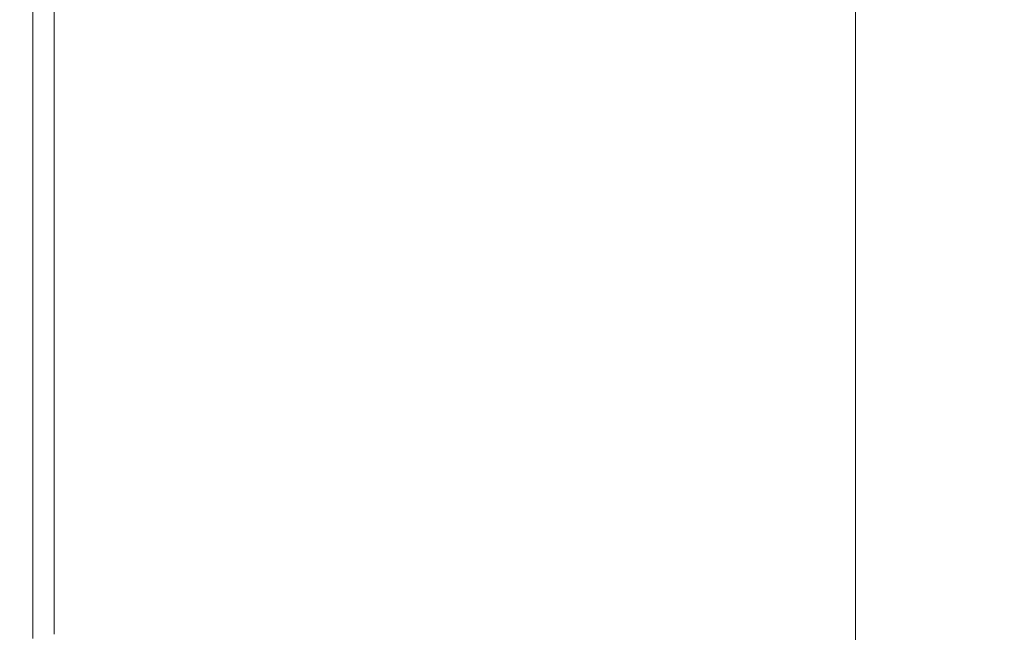
# Model space of a CAD drawing. Extents: x -1179 to 201, y -127 to 568.
# Drawn here: x -1179 to -1149, y 457 to 476 of the extents above; entities that cross this region are included whole.
import ezdxf

# ---------------------------------------------------------------- set-up
doc = ezdxf.new("R2010")
doc.units = 0
doc.header["$LTSCALE"] = 500
doc.header["$MEASUREMENT"] = 0
doc.layers.add('BESCO_AKRYL', color=7, linetype='Continuous')

msp = doc.modelspace()

# ---------------------------------------------------------------- linework, layer by layer
at = {"layer": 'BESCO_AKRYL', "lineweight": 0}
for points, invisible_edges in [([(-1165.864, 477.37, 520.411), (-1165.864, 478.45, 520.411), (-1159.893, 476.323, 520.38), (-1159.893, 475.252, 520.38)], 15), ([(-1159.893, 478.465, 520.38), (-1153.523, 476.178, 520.38), (-1153.523, 475.116, 520.38), (-1159.893, 477.394, 520.38)], 13), ([(-1165.864, 476.29, 520.411), (-1165.864, 475.21, 520.411), (-1171.038, 477.029, 520.506), (-1171.038, 478.118, 520.506)], 15), ([(-1171.038, 474.854, 520.506), (-1175.019, 476.242, 520.693), (-1175.019, 477.336, 520.693), (-1171.038, 475.942, 520.506)], 15), ([(-1165.864, 477.37, 520.411), (-1159.893, 475.252, 520.38), (-1159.893, 474.181, 520.38), (-1165.864, 476.29, 520.411)], 15), ([(-1159.893, 476.323, 520.38), (-1159.893, 477.394, 520.38), (-1153.523, 475.116, 520.38), (-1153.523, 474.055, 520.38)], 11), ([(-1177.407, 477.075, 521.005), (-1175.019, 476.242, 520.693), (-1175.019, 475.149, 520.693), (-1177.407, 475.978, 521.005)], 15), ([(-1165.864, 474.129, 520.411), (-1171.038, 475.942, 520.506), (-1171.038, 477.029, 520.506), (-1165.864, 475.21, 520.411)], 15), ([(-1178.737, 476.531, 531.684), (-1179, 476.531, 529.343), (-1179, 475.431, 529.343), (-1178.737, 475.431, 531.684)], 15), ([(-1178.602, 476.393, 521.798), (-1178.602, 475.294, 521.798), (-1179, 475.431, 523.431), (-1179, 476.531, 523.431)], 15), ([(-1179, 476.531, 523.431), (-1179, 475.431, 523.431), (-1179, 475.431, 529.343), (-1179, 476.531, 529.343)], 15), ([(-1178.737, 476.531, 531.684), (-1178.737, 475.431, 531.684), (-1177.95, 475.431, 533.182), (-1177.95, 476.531, 533.182)], 11), ([(-1178.602, 476.393, 521.798), (-1177.407, 475.978, 521.005), (-1177.407, 474.881, 521.005), (-1178.602, 475.294, 521.798)], 7), ([(-1177.95, 476.531, 533.182), (-1177.95, 475.431, 533.182), (-1176.375, 475.431, 534.073), (-1176.375, 476.531, 534.073)], 15), ([(-1173.749, 476.531, 534.594), (-1176.375, 476.531, 534.073), (-1176.375, 475.431, 534.073), (-1173.749, 475.431, 534.594)], 15), ([(-1169.795, 476.531, 534.797), (-1173.749, 476.531, 534.594), (-1173.749, 475.431, 534.594), (-1169.804, 475.431, 534.797)], 15), ([(-1169.795, 476.531, 534.797), (-1169.804, 475.431, 534.797), (-1164.27, 475.431, 534.735), (-1164.234, 476.531, 534.735)], 15), ([(-1164.234, 476.531, 534.735), (-1164.27, 475.431, 534.735), (-1156.877, 475.431, 534.463), (-1156.787, 476.531, 534.463)], 15), ([(-1159.893, 475.252, 520.38), (-1159.893, 476.323, 520.38), (-1153.523, 474.055, 520.38), (-1153.523, 472.992, 520.38)], 11), ([(-1147.177, 476.531, 534.031), (-1156.787, 476.531, 534.463), (-1156.877, 475.431, 534.463), (-1147.356, 475.431, 534.031)], 15), ([(-1171.038, 474.854, 520.506), (-1171.038, 473.766, 520.506), (-1175.019, 475.149, 520.693), (-1175.019, 476.242, 520.693)], 15), ([(-1165.864, 476.29, 520.411), (-1159.893, 474.181, 520.38), (-1159.893, 473.11, 520.38), (-1165.864, 475.21, 520.411)], 15), ([(-1177.407, 475.978, 521.005), (-1175.019, 475.149, 520.693), (-1175.019, 474.055, 520.693), (-1177.407, 474.881, 521.005)], 15), ([(-1165.864, 473.049, 520.411), (-1171.038, 474.854, 520.506), (-1171.038, 475.942, 520.506), (-1165.864, 474.129, 520.411)], 15), ([(-1178.737, 474.332, 531.684), (-1178.737, 475.431, 531.684), (-1179, 475.431, 529.343), (-1179, 474.332, 529.343)], 15), ([(-1178.602, 474.195, 521.798), (-1179, 474.332, 523.431), (-1179, 475.431, 523.431), (-1178.602, 475.294, 521.798)], 15), ([(-1179, 474.332, 523.431), (-1179, 474.332, 529.343), (-1179, 475.431, 529.343), (-1179, 475.431, 523.431)], 15), ([(-1178.737, 474.332, 531.684), (-1177.95, 474.332, 533.182), (-1177.95, 475.431, 533.182), (-1178.737, 475.431, 531.684)], 13), ([(-1177.95, 474.332, 533.182), (-1176.375, 474.332, 534.073), (-1176.375, 475.431, 534.073), (-1177.95, 475.431, 533.182)], 15), ([(-1173.749, 474.332, 534.594), (-1173.749, 475.431, 534.594), (-1176.375, 475.431, 534.073), (-1176.375, 474.332, 534.073)], 15), ([(-1169.812, 474.332, 534.797), (-1169.804, 475.431, 534.797), (-1173.749, 475.431, 534.594), (-1173.749, 474.332, 534.594)], 15), ([(-1169.812, 474.332, 534.797), (-1164.303, 474.332, 534.735), (-1164.27, 475.431, 534.735), (-1169.804, 475.431, 534.797)], 15), ([(-1164.303, 474.332, 534.735), (-1156.959, 474.332, 534.463), (-1156.877, 475.431, 534.463), (-1164.27, 475.431, 534.735)], 15), ([(-1147.519, 474.332, 534.031), (-1147.356, 475.431, 534.031), (-1156.877, 475.431, 534.463), (-1156.959, 474.332, 534.463)], 15), ([(-1178.602, 474.195, 521.798), (-1178.602, 475.294, 521.798), (-1177.407, 474.881, 521.005), (-1177.407, 473.784, 521.005)], 14), ([(-1171.038, 473.766, 520.506), (-1171.038, 472.679, 520.506), (-1175.019, 474.055, 520.693), (-1175.019, 475.149, 520.693)], 15), ([(-1165.864, 474.129, 520.411), (-1165.864, 475.21, 520.411), (-1159.893, 473.11, 520.38), (-1159.893, 472.038, 520.38)], 15), ([(-1159.893, 475.252, 520.38), (-1153.523, 472.992, 520.38), (-1153.523, 471.931, 520.38), (-1159.893, 474.181, 520.38)], 13), ([(-1177.407, 473.784, 521.005), (-1177.407, 474.881, 521.005), (-1175.019, 474.055, 520.693), (-1175.019, 472.961, 520.693)], 15), ([(-1165.864, 473.049, 520.411), (-1165.864, 471.97, 520.411), (-1171.038, 473.766, 520.506), (-1171.038, 474.854, 520.506)], 15), ([(-1178.737, 473.232, 531.684), (-1178.737, 474.332, 531.684), (-1179, 474.332, 529.343), (-1179, 473.232, 529.343)], 15), ([(-1178.602, 473.096, 521.798), (-1179, 473.232, 523.431), (-1179, 474.332, 523.431), (-1178.602, 474.195, 521.798)], 15), ([(-1179, 473.232, 523.431), (-1179, 473.232, 529.343), (-1179, 474.332, 529.343), (-1179, 474.332, 523.431)], 15), ([(-1178.737, 473.232, 531.684), (-1177.95, 473.232, 533.182), (-1177.95, 474.332, 533.182), (-1178.737, 474.332, 531.684)], 13), ([(-1177.95, 473.232, 533.182), (-1176.375, 473.232, 534.073), (-1176.375, 474.332, 534.073), (-1177.95, 474.332, 533.182)], 15), ([(-1173.749, 473.232, 534.594), (-1173.749, 474.332, 534.594), (-1176.375, 474.332, 534.073), (-1176.375, 473.232, 534.073)], 15), ([(-1169.819, 473.232, 534.797), (-1169.812, 474.332, 534.797), (-1173.749, 474.332, 534.594), (-1173.749, 473.232, 534.594)], 15), ([(-1169.819, 473.232, 534.797), (-1164.331, 473.232, 534.735), (-1164.303, 474.332, 534.735), (-1169.812, 474.332, 534.797)], 15), ([(-1164.331, 473.232, 534.735), (-1157.032, 473.232, 534.463), (-1156.959, 474.332, 534.463), (-1164.303, 474.332, 534.735)], 15), ([(-1147.665, 473.232, 534.031), (-1147.519, 474.332, 534.031), (-1156.959, 474.332, 534.463), (-1157.032, 473.232, 534.463)], 15), ([(-1178.602, 473.096, 521.798), (-1178.602, 474.195, 521.798), (-1177.407, 473.784, 521.005), (-1177.407, 472.686, 521.005)], 14), ([(-1171.038, 471.591, 520.506), (-1175.019, 472.961, 520.693), (-1175.019, 474.055, 520.693), (-1171.038, 472.679, 520.506)], 15), ([(-1165.864, 473.049, 520.411), (-1165.864, 474.129, 520.411), (-1159.893, 472.038, 520.38), (-1159.893, 470.967, 520.38)], 15), ([(-1159.893, 474.181, 520.38), (-1153.523, 471.931, 520.38), (-1153.523, 470.87, 520.38), (-1159.893, 473.11, 520.38)], 13), ([(-1177.407, 472.686, 521.005), (-1177.407, 473.784, 521.005), (-1175.019, 472.961, 520.693), (-1175.019, 471.868, 520.693)], 15), ([(-1165.864, 471.97, 520.411), (-1165.864, 470.89, 520.411), (-1171.038, 472.679, 520.506), (-1171.038, 473.766, 520.506)], 15), ([(-1178.737, 473.232, 531.684), (-1179, 473.232, 529.343), (-1179, 472.133, 529.343), (-1178.737, 472.133, 531.684)], 15), ([(-1178.602, 473.096, 521.798), (-1178.602, 471.997, 521.798), (-1179, 472.133, 523.431), (-1179, 473.232, 523.431)], 15), ([(-1179, 473.232, 523.431), (-1179, 472.133, 523.431), (-1179, 472.133, 529.343), (-1179, 473.232, 529.343)], 15), ([(-1178.737, 473.232, 531.684), (-1178.737, 472.133, 531.684), (-1177.95, 472.133, 533.182), (-1177.95, 473.232, 533.182)], 11), ([(-1178.602, 473.096, 521.798), (-1177.407, 472.686, 521.005), (-1177.407, 471.589, 521.005), (-1178.602, 471.997, 521.798)], 7), ([(-1177.95, 473.232, 533.182), (-1177.95, 472.133, 533.182), (-1176.375, 472.133, 534.073), (-1176.375, 473.232, 534.073)], 15), ([(-1173.749, 473.232, 534.594), (-1176.375, 473.232, 534.073), (-1176.375, 472.133, 534.073), (-1173.749, 472.133, 534.594)], 15), ([(-1169.819, 473.232, 534.797), (-1173.749, 473.232, 534.594), (-1173.749, 472.133, 534.594), (-1169.826, 472.133, 534.797)], 15), ([(-1169.819, 473.232, 534.797), (-1169.826, 472.133, 534.797), (-1164.358, 472.133, 534.735), (-1164.331, 473.232, 534.735)], 15), ([(-1165.864, 473.049, 520.411), (-1159.893, 470.967, 520.38), (-1159.893, 469.896, 520.38), (-1165.864, 471.97, 520.411)], 15), ([(-1164.331, 473.232, 534.735), (-1164.358, 472.133, 534.735), (-1157.097, 472.133, 534.463), (-1157.032, 473.232, 534.463)], 15), ([(-1159.893, 472.038, 520.38), (-1159.893, 473.11, 520.38), (-1153.523, 470.87, 520.38), (-1153.523, 469.807, 520.38)], 11), ([(-1147.665, 473.232, 534.031), (-1157.032, 473.232, 534.463), (-1157.097, 472.133, 534.463), (-1147.796, 472.133, 534.031)], 15), ([(-1171.038, 470.503, 520.506), (-1175.019, 471.868, 520.693), (-1175.019, 472.961, 520.693), (-1171.038, 471.591, 520.506)], 15), ([(-1177.407, 472.686, 521.005), (-1175.019, 471.868, 520.693), (-1175.019, 470.773, 520.693), (-1177.407, 471.589, 521.005)], 15), ([(-1165.864, 469.809, 520.411), (-1171.038, 471.591, 520.506), (-1171.038, 472.679, 520.506), (-1165.864, 470.89, 520.411)], 15), ([(-1178.737, 472.133, 531.684), (-1179, 472.133, 529.343), (-1179, 471.033, 529.343), (-1178.737, 471.033, 531.684)], 15), ([(-1178.602, 471.997, 521.798), (-1178.602, 470.898, 521.798), (-1179, 471.033, 523.431), (-1179, 472.133, 523.431)], 15), ([(-1179, 472.133, 523.431), (-1179, 471.033, 523.431), (-1179, 471.033, 529.343), (-1179, 472.133, 529.343)], 15), ([(-1178.737, 472.133, 531.684), (-1178.737, 471.033, 531.684), (-1177.95, 471.033, 533.182), (-1177.95, 472.133, 533.182)], 11), ([(-1177.95, 472.133, 533.182), (-1177.95, 471.033, 533.182), (-1176.375, 471.033, 534.073), (-1176.375, 472.133, 534.073)], 15), ([(-1173.749, 472.133, 534.594), (-1176.375, 472.133, 534.073), (-1176.375, 471.033, 534.073), (-1173.749, 471.033, 534.594)], 15), ([(-1169.826, 472.133, 534.797), (-1173.749, 472.133, 534.594), (-1173.749, 471.033, 534.594), (-1169.832, 471.033, 534.797)], 15), ([(-1169.826, 472.133, 534.797), (-1169.832, 471.033, 534.797), (-1164.381, 471.033, 534.735), (-1164.358, 472.133, 534.735)], 15), ([(-1164.358, 472.133, 534.735), (-1164.381, 471.033, 534.735), (-1157.155, 471.033, 534.463), (-1157.097, 472.133, 534.463)], 15), ([(-1147.796, 472.133, 534.031), (-1157.097, 472.133, 534.463), (-1157.155, 471.033, 534.463), (-1147.912, 471.033, 534.031)], 15), ([(-1178.602, 471.997, 521.798), (-1177.407, 471.589, 521.005), (-1177.407, 470.492, 521.005), (-1178.602, 470.898, 521.798)], 7), ([(-1171.038, 470.503, 520.506), (-1171.038, 469.415, 520.506), (-1175.019, 470.773, 520.693), (-1175.019, 471.868, 520.693)], 15), ([(-1165.864, 471.97, 520.411), (-1159.893, 469.896, 520.38), (-1159.893, 468.824, 520.38), (-1165.864, 470.89, 520.411)], 15), ([(-1159.893, 470.967, 520.38), (-1159.893, 472.038, 520.38), (-1153.523, 469.807, 520.38), (-1153.523, 468.746, 520.38)], 11), ([(-1177.407, 471.589, 521.005), (-1175.019, 470.773, 520.693), (-1175.019, 469.68, 520.693), (-1177.407, 470.492, 521.005)], 15), ([(-1165.864, 468.729, 520.411), (-1171.038, 470.503, 520.506), (-1171.038, 471.591, 520.506), (-1165.864, 469.809, 520.411)], 15), ([(-1178.737, 469.932, 531.684), (-1178.737, 471.033, 531.684), (-1179, 471.033, 529.343), (-1179, 469.932, 529.343)], 15), ([(-1178.602, 469.798, 521.798), (-1179, 469.932, 523.431), (-1179, 471.033, 523.431), (-1178.602, 470.898, 521.798)], 15), ([(-1179, 469.932, 523.431), (-1179, 469.932, 529.343), (-1179, 471.033, 529.343), (-1179, 471.033, 523.431)], 15), ([(-1178.737, 469.932, 531.684), (-1177.95, 469.932, 533.182), (-1177.95, 471.033, 533.182), (-1178.737, 471.033, 531.684)], 13), ([(-1177.95, 469.932, 533.182), (-1176.375, 469.932, 534.073), (-1176.375, 471.033, 534.073), (-1177.95, 471.033, 533.182)], 15), ([(-1173.749, 469.932, 534.594), (-1173.749, 471.033, 534.594), (-1176.375, 471.033, 534.073), (-1176.375, 469.932, 534.073)], 15), ([(-1169.837, 469.932, 534.797), (-1169.832, 471.033, 534.797), (-1173.749, 471.033, 534.594), (-1173.749, 469.932, 534.594)], 15), ([(-1169.837, 469.932, 534.797), (-1164.401, 469.932, 534.735), (-1164.381, 471.033, 534.735), (-1169.832, 471.033, 534.797)], 15), ([(-1164.401, 469.932, 534.735), (-1157.206, 469.932, 534.463), (-1157.155, 471.033, 534.463), (-1164.381, 471.033, 534.735)], 15), ([(-1159.893, 470.967, 520.38), (-1153.523, 468.746, 520.38), (-1153.523, 467.685, 520.38), (-1159.893, 469.896, 520.38)], 13), ([(-1148.015, 469.932, 534.031), (-1147.912, 471.033, 534.031), (-1157.155, 471.033, 534.463), (-1157.206, 469.932, 534.463)], 15), ([(-1178.602, 469.798, 521.798), (-1178.602, 470.898, 521.798), (-1177.407, 470.492, 521.005), (-1177.407, 469.394, 521.005)], 14), ([(-1171.038, 469.415, 520.506), (-1171.038, 468.327, 520.506), (-1175.019, 469.68, 520.693), (-1175.019, 470.773, 520.693)], 15), ([(-1165.864, 469.809, 520.411), (-1165.864, 470.89, 520.411), (-1159.893, 468.824, 520.38), (-1159.893, 467.753, 520.38)], 15), ([(-1177.407, 469.394, 521.005), (-1177.407, 470.492, 521.005), (-1175.019, 469.68, 520.693), (-1175.019, 468.586, 520.693)], 15), ([(-1165.864, 468.729, 520.411), (-1165.864, 467.649, 520.411), (-1171.038, 469.415, 520.506), (-1171.038, 470.503, 520.506)], 15), ([(-1178.737, 468.833, 531.684), (-1178.737, 469.932, 531.684), (-1179, 469.932, 529.343), (-1179, 468.833, 529.343)], 15), ([(-1178.602, 468.699, 521.798), (-1179, 468.833, 523.431), (-1179, 469.932, 523.431), (-1178.602, 469.798, 521.798)], 15), ([(-1179, 468.833, 523.431), (-1179, 468.833, 529.343), (-1179, 469.932, 529.343), (-1179, 469.932, 523.431)], 15), ([(-1178.737, 468.833, 531.684), (-1177.95, 468.833, 533.182), (-1177.95, 469.932, 533.182), (-1178.737, 469.932, 531.684)], 13), ([(-1178.602, 468.699, 521.798), (-1178.602, 469.798, 521.798), (-1177.407, 469.394, 521.005), (-1177.407, 468.297, 521.005)], 14), ([(-1177.95, 468.833, 533.182), (-1176.375, 468.833, 534.073), (-1176.375, 469.932, 534.073), (-1177.95, 469.932, 533.182)], 15), ([(-1173.749, 468.833, 534.594), (-1173.749, 469.932, 534.594), (-1176.375, 469.932, 534.073), (-1176.375, 468.833, 534.073)], 15), ([(-1169.842, 468.833, 534.797), (-1169.837, 469.932, 534.797), (-1173.749, 469.932, 534.594), (-1173.749, 468.833, 534.594)], 15), ([(-1169.842, 468.833, 534.797), (-1164.42, 468.833, 534.735), (-1164.401, 469.932, 534.735), (-1169.837, 469.932, 534.797)], 15), ([(-1165.864, 468.729, 520.411), (-1165.864, 469.809, 520.411), (-1159.893, 467.753, 520.38), (-1159.893, 466.682, 520.38)], 15), ([(-1164.42, 468.833, 534.735), (-1157.252, 468.833, 534.463), (-1157.206, 469.932, 534.463), (-1164.401, 469.932, 534.735)], 15), ([(-1159.893, 469.896, 520.38), (-1153.523, 467.685, 520.38), (-1153.523, 466.622, 520.38), (-1159.893, 468.824, 520.38)], 13), ([(-1148.106, 468.833, 534.031), (-1148.015, 469.932, 534.031), (-1157.206, 469.932, 534.463), (-1157.252, 468.833, 534.463)], 15), ([(-1171.038, 467.24, 520.506), (-1175.019, 468.586, 520.693), (-1175.019, 469.68, 520.693), (-1171.038, 468.327, 520.506)], 15), ([(-1165.864, 467.649, 520.411), (-1165.864, 466.569, 520.411), (-1171.038, 468.327, 520.506), (-1171.038, 469.415, 520.506)], 15), ([(-1177.407, 468.297, 521.005), (-1177.407, 469.394, 521.005), (-1175.019, 468.586, 520.693), (-1175.019, 467.492, 520.693)], 15), ([(-1178.737, 468.833, 531.684), (-1179, 468.833, 529.343), (-1179, 467.733, 529.343), (-1178.737, 467.733, 531.684)], 15), ([(-1178.602, 468.699, 521.798), (-1178.602, 467.6, 521.798), (-1179, 467.733, 523.431), (-1179, 468.833, 523.431)], 15), ([(-1179, 468.833, 523.431), (-1179, 467.733, 523.431), (-1179, 467.733, 529.343), (-1179, 468.833, 529.343)], 15), ([(-1178.737, 468.833, 531.684), (-1178.737, 467.733, 531.684), (-1177.95, 467.733, 533.182), (-1177.95, 468.833, 533.182)], 11), ([(-1177.95, 468.833, 533.182), (-1177.95, 467.733, 533.182), (-1176.375, 467.733, 534.073), (-1176.375, 468.833, 534.073)], 15), ([(-1173.749, 468.833, 534.594), (-1176.375, 468.833, 534.073), (-1176.375, 467.733, 534.073), (-1173.749, 467.733, 534.594)], 15), ([(-1169.842, 468.833, 534.797), (-1173.749, 468.833, 534.594), (-1173.749, 467.733, 534.594), (-1169.846, 467.733, 534.797)], 15), ([(-1169.842, 468.833, 534.797), (-1169.846, 467.733, 534.797), (-1164.436, 467.733, 534.735), (-1164.42, 468.833, 534.735)], 15), ([(-1164.42, 468.833, 534.735), (-1164.436, 467.733, 534.735), (-1157.292, 467.733, 534.463), (-1157.252, 468.833, 534.463)], 15), ([(-1159.893, 467.753, 520.38), (-1159.893, 468.824, 520.38), (-1153.523, 466.622, 520.38), (-1153.523, 465.561, 520.38)], 11), ([(-1148.106, 468.833, 534.031), (-1157.252, 468.833, 534.463), (-1157.292, 467.733, 534.463), (-1148.186, 467.733, 534.031)], 15), ([(-1178.602, 468.699, 521.798), (-1177.407, 468.297, 521.005), (-1177.407, 467.199, 521.005), (-1178.602, 467.6, 521.798)], 7), ([(-1171.038, 466.152, 520.506), (-1175.019, 467.492, 520.693), (-1175.019, 468.586, 520.693), (-1171.038, 467.24, 520.506)], 15), ([(-1165.864, 468.729, 520.411), (-1159.893, 466.682, 520.38), (-1159.893, 465.612, 520.38), (-1165.864, 467.649, 520.411)], 15), ([(-1177.407, 468.297, 521.005), (-1175.019, 467.492, 520.693), (-1175.019, 466.399, 520.693), (-1177.407, 467.199, 521.005)], 15), ([(-1165.864, 465.488, 520.411), (-1171.038, 467.24, 520.506), (-1171.038, 468.327, 520.506), (-1165.864, 466.569, 520.411)], 15), ([(-1178.737, 467.733, 531.684), (-1179, 467.733, 529.343), (-1179, 466.634, 529.343), (-1178.737, 466.634, 531.684)], 15), ([(-1178.602, 467.6, 521.798), (-1178.602, 466.501, 521.798), (-1179, 466.634, 523.431), (-1179, 467.733, 523.431)], 15), ([(-1179, 467.733, 523.431), (-1179, 466.634, 523.431), (-1179, 466.634, 529.343), (-1179, 467.733, 529.343)], 15), ([(-1178.737, 467.733, 531.684), (-1178.737, 466.634, 531.684), (-1177.95, 466.634, 533.182), (-1177.95, 467.733, 533.182)], 11), ([(-1177.95, 467.733, 533.182), (-1177.95, 466.634, 533.182), (-1176.375, 466.634, 534.073), (-1176.375, 467.733, 534.073)], 15), ([(-1173.749, 467.733, 534.594), (-1176.375, 467.733, 534.073), (-1176.375, 466.634, 534.073), (-1173.749, 466.634, 534.594)], 15), ([(-1169.846, 467.733, 534.797), (-1173.749, 467.733, 534.594), (-1173.749, 466.634, 534.594), (-1169.849, 466.634, 534.797)], 15), ([(-1169.846, 467.733, 534.797), (-1169.849, 466.634, 534.797), (-1164.449, 466.634, 534.735), (-1164.436, 467.733, 534.735)], 15), ([(-1165.864, 467.649, 520.411), (-1159.893, 465.612, 520.38), (-1159.893, 464.54, 520.38), (-1165.864, 466.569, 520.411)], 15), ([(-1164.436, 467.733, 534.735), (-1164.449, 466.634, 534.735), (-1157.326, 466.634, 534.463), (-1157.292, 467.733, 534.463)], 15), ([(-1159.893, 466.682, 520.38), (-1159.893, 467.753, 520.38), (-1153.523, 465.561, 520.38), (-1153.523, 464.5, 520.38)], 11), ([(-1148.186, 467.733, 534.031), (-1157.292, 467.733, 534.463), (-1157.326, 466.634, 534.463), (-1148.255, 466.634, 534.031)], 15), ([(-1178.602, 467.6, 521.798), (-1177.407, 467.199, 521.005), (-1177.407, 466.102, 521.005), (-1178.602, 466.501, 521.798)], 7), ([(-1171.038, 466.152, 520.506), (-1171.038, 465.064, 520.506), (-1175.019, 466.399, 520.693), (-1175.019, 467.492, 520.693)], 15), ([(-1177.407, 467.199, 521.005), (-1175.019, 466.399, 520.693), (-1175.019, 465.305, 520.693), (-1177.407, 466.102, 521.005)], 15), ([(-1165.864, 464.409, 520.411), (-1171.038, 466.152, 520.506), (-1171.038, 467.24, 520.506), (-1165.864, 465.488, 520.411)], 15), ([(-1178.602, 465.402, 521.798), (-1179, 465.534, 523.431), (-1179, 466.634, 523.431), (-1178.602, 466.501, 521.798)], 7), ([(-1179, 465.534, 523.431), (-1179, 465.534, 529.343), (-1179, 466.634, 529.343), (-1179, 466.634, 523.431)], 15), ([(-1178.737, 465.534, 531.684), (-1178.737, 466.634, 531.684), (-1179, 466.634, 529.343), (-1179, 465.534, 529.343)], 15), ([(-1178.737, 465.534, 531.684), (-1177.95, 465.534, 533.182), (-1177.95, 466.634, 533.182), (-1178.737, 466.634, 531.684)], 13), ([(-1178.602, 465.402, 521.798), (-1178.602, 466.501, 521.798), (-1177.407, 466.102, 521.005), (-1177.407, 465.005, 521.005)], 15), ([(-1177.95, 465.534, 533.182), (-1176.375, 465.534, 534.073), (-1176.375, 466.634, 534.073), (-1177.95, 466.634, 533.182)], 15), ([(-1173.749, 465.534, 534.594), (-1173.749, 466.634, 534.594), (-1176.375, 466.634, 534.073), (-1176.375, 465.534, 534.073)], 15), ([(-1169.852, 465.534, 534.797), (-1169.849, 466.634, 534.797), (-1173.749, 466.634, 534.594), (-1173.749, 465.534, 534.594)], 15), ([(-1169.852, 465.534, 534.797), (-1164.461, 465.534, 534.735), (-1164.449, 466.634, 534.735), (-1169.849, 466.634, 534.797)], 15), ([(-1165.864, 465.488, 520.411), (-1165.864, 466.569, 520.411), (-1159.893, 464.54, 520.38), (-1159.893, 463.469, 520.38)], 15), ([(-1164.461, 465.534, 534.735), (-1157.357, 465.534, 534.463), (-1157.326, 466.634, 534.463), (-1164.449, 466.634, 534.735)], 15), ([(-1159.893, 466.682, 520.38), (-1153.523, 464.5, 520.38), (-1153.523, 463.437, 520.38), (-1159.893, 465.612, 520.38)], 13), ([(-1148.315, 465.534, 534.031), (-1148.255, 466.634, 534.031), (-1157.326, 466.634, 534.463), (-1157.357, 465.534, 534.463)], 15), ([(-1171.038, 465.064, 520.506), (-1171.038, 463.976, 520.506), (-1175.019, 465.305, 520.693), (-1175.019, 466.399, 520.693)], 15), ([(-1165.864, 464.409, 520.411), (-1165.864, 463.329, 520.411), (-1171.038, 465.064, 520.506), (-1171.038, 466.152, 520.506)], 15), ([(-1177.407, 465.005, 521.005), (-1177.407, 466.102, 521.005), (-1175.019, 465.305, 520.693), (-1175.019, 464.212, 520.693)], 15), ([(-1178.602, 456.821, 521.798), (-1179, 456.949, 523.431), (-1179, 465.534, 523.431), (-1178.602, 465.402, 521.798)], 7), ([(-1179, 456.949, 523.431), (-1179, 456.949, 529.343), (-1179, 465.534, 529.343), (-1179, 465.534, 523.431)], 15), ([(-1178.737, 456.949, 531.684), (-1178.737, 465.534, 531.684), (-1179, 465.534, 529.343), (-1179, 456.949, 529.343)], 15), ([(-1178.737, 456.949, 531.684), (-1177.95, 456.949, 533.182), (-1177.95, 465.534, 533.182), (-1178.737, 465.534, 531.684)], 13), ([(-1177.95, 456.949, 533.182), (-1176.375, 456.949, 534.073), (-1176.375, 465.534, 534.073), (-1177.95, 465.534, 533.182)], 15), ([(-1173.749, 456.949, 534.594), (-1173.749, 465.534, 534.594), (-1176.375, 465.534, 534.073), (-1176.375, 456.949, 534.073)], 15), ([(-1169.855, 456.949, 534.797), (-1169.852, 465.534, 534.797), (-1173.749, 465.534, 534.594), (-1173.749, 456.949, 534.594)], 15), ([(-1169.855, 456.949, 534.797), (-1164.472, 456.949, 534.735), (-1164.461, 465.534, 534.735), (-1169.852, 465.534, 534.797)], 15), ([(-1164.472, 456.949, 534.735), (-1157.381, 456.949, 534.463), (-1157.357, 465.534, 534.463), (-1164.461, 465.534, 534.735)], 15), ([(-1159.893, 465.612, 520.38), (-1153.523, 463.437, 520.38), (-1153.523, 462.376, 520.38), (-1159.893, 464.54, 520.38)], 13), ([(-1148.365, 456.949, 534.031), (-1148.315, 465.534, 534.031), (-1157.357, 465.534, 534.463), (-1157.381, 456.949, 534.463)], 15), ([(-1178.602, 456.821, 521.798), (-1178.602, 465.402, 521.798), (-1177.407, 465.005, 521.005), (-1177.407, 456.439, 521.005)], 15), ([(-1171.038, 462.888, 520.506), (-1175.019, 464.212, 520.693), (-1175.019, 465.305, 520.693), (-1171.038, 463.976, 520.506)], 15), ([(-1165.864, 464.409, 520.411), (-1165.864, 465.488, 520.411), (-1159.893, 463.469, 520.38), (-1159.893, 462.398, 520.38)], 15), ([(-1177.407, 456.439, 521.005), (-1177.407, 465.005, 521.005), (-1175.019, 464.212, 520.693), (-1175.019, 455.672, 520.693)], 15), ([(-1165.864, 463.329, 520.411), (-1165.864, 462.249, 520.411), (-1171.038, 463.976, 520.506), (-1171.038, 465.064, 520.506)], 15), ([(-1165.864, 464.409, 520.411), (-1159.893, 462.398, 520.38), (-1159.893, 461.326, 520.38), (-1165.864, 463.329, 520.411)], 15), ([(-1159.893, 463.469, 520.38), (-1159.893, 464.54, 520.38), (-1153.523, 462.376, 520.38), (-1153.523, 461.315, 520.38)], 11), ([(-1171.038, 454.396, 520.506), (-1175.019, 455.672, 520.693), (-1175.019, 464.212, 520.693), (-1171.038, 462.888, 520.506)], 15), ([(-1165.864, 461.169, 520.411), (-1171.038, 462.888, 520.506), (-1171.038, 463.976, 520.506), (-1165.864, 462.249, 520.411)], 15), ([(-1159.893, 462.398, 520.38), (-1159.893, 463.469, 520.38), (-1153.523, 461.315, 520.38), (-1153.523, 460.252, 520.38)], 11), ([(-1165.864, 463.329, 520.411), (-1159.893, 461.326, 520.38), (-1159.893, 460.255, 520.38), (-1165.864, 462.249, 520.411)], 15), ([(-1165.864, 452.736, 520.411), (-1171.038, 454.396, 520.506), (-1171.038, 462.888, 520.506), (-1165.864, 461.169, 520.411)], 15), ([(-1165.864, 461.169, 520.411), (-1165.864, 462.249, 520.411), (-1159.893, 460.255, 520.38), (-1159.893, 459.184, 520.38)], 15), ([(-1159.893, 462.398, 520.38), (-1153.523, 460.252, 520.38), (-1153.523, 459.191, 520.38), (-1159.893, 461.326, 520.38)], 13), ([(-1159.893, 461.326, 520.38), (-1153.523, 459.191, 520.38), (-1153.523, 458.129, 520.38), (-1159.893, 460.255, 520.38)], 13), ([(-1165.864, 452.736, 520.411), (-1165.864, 461.169, 520.411), (-1159.893, 459.184, 520.38), (-1159.893, 450.821, 520.38)], 15), ([(-1159.893, 459.184, 520.38), (-1159.893, 460.255, 520.38), (-1153.523, 458.129, 520.38), (-1153.523, 457.067, 520.38)], 11), ([(-1159.893, 450.821, 520.38), (-1159.893, 459.184, 520.38), (-1153.523, 457.067, 520.38), (-1153.523, 448.779, 520.38)], 11)]:
    msp.add_3dface(points, dxfattribs=dict(at, invisible_edges=invisible_edges))

doc.saveas('drawing.dxf')
